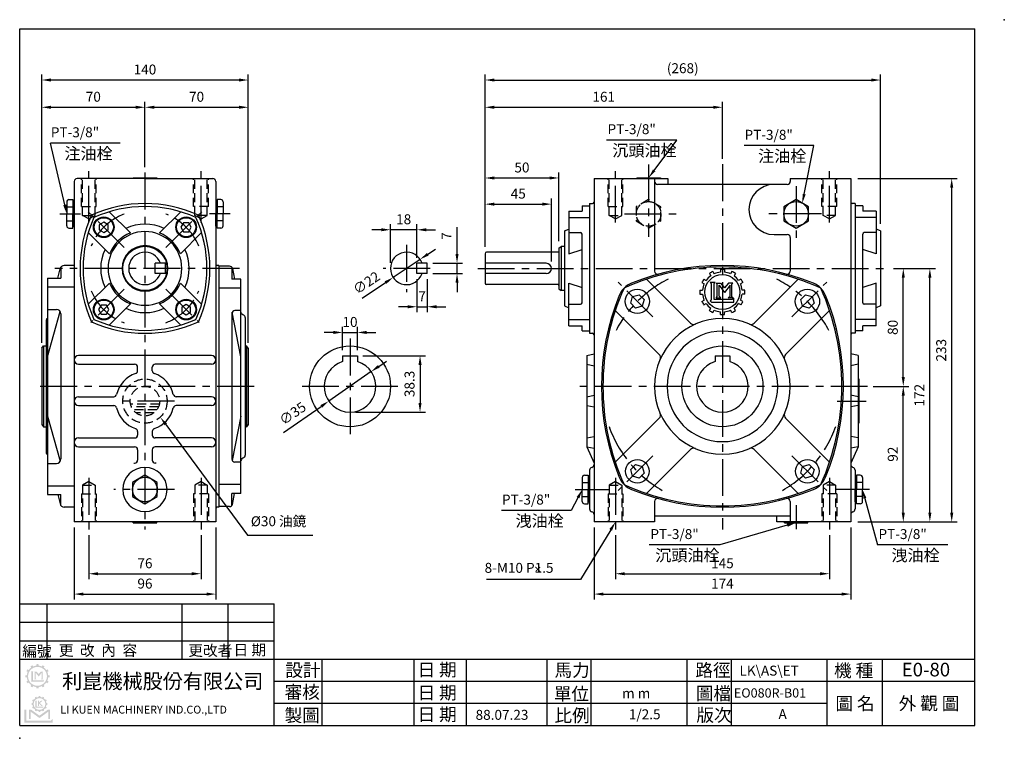
# Model space of a CAD drawing. Extents: x -10 to 658, y -10 to 477.
import ezdxf

# ---------------------------------------------------------------- set-up
doc = ezdxf.new("R2010")
doc.units = 0
doc.header["$LTSCALE"] = 20
doc.header["$MEASUREMENT"] = 0
doc.header["$PDSIZE"] = 10
doc.linetypes.add('CENTER', pattern=[2, 1.25, -0.25, 0.25, -0.25])
doc.linetypes.add('HIDDEN', pattern=[0.45, 0.3, -0.15])
doc.layers.get('0').update_dxf_attribs({"linetype": 'CONTINUOUS'})
for name, color, linetype in [('BORDER', 5, 'CONTINUOUS'), ('CENTER', 2, 'CENTER'), ('DIM', 3, 'CONTINUOUS'), ('HACHURE', 1, 'CONTINUOUS'), ('HIDDEN', 4, 'HIDDEN'), ('MAIN', 7, 'CONTINUOUS')]:
    doc.layers.add(name, color=color, linetype=linetype)
doc.styles.add('CHINA', font='ROMANC', dxfattribs={"bigfont": 'CHINA'})
doc.styles.add('CLARK', font='kaiu.ttf')
doc.styles.add('ROMANC', font='romanc')

msp = doc.modelspace()

# ---------------------------------------------------------------- hatches: boundary and pattern name
at = {"layer": 'HACHURE'}
h = msp.add_hatch(color=256, dxfattribs=at)
edge = h.paths.add_edge_path(flags=16)
edge.add_arc((2.07, 32.06), 6.39, 0, 360)
edge = h.paths.add_edge_path()
edge.add_line((8.83, 36.81), (7.99, 36.32))
edge.add_arc((2.07, 32.06), 7.29, 35.73917, 54.26083)
edge.add_line((6.33, 37.98), (6.82, 38.83))
edge.add_arc((2.07, 32.06), 8.26, 54.93791, 65.06209)
edge.add_line((5.55, 39.56), (5.07, 38.71))
edge.add_arc((2.07, 32.06), 7.29, 65.73917, 84.26083)
edge.add_line((2.8, 39.32), (2.8, 40.29))
edge.add_arc((2.07, 32.06), 8.26, 84.93791, 95.06209)
edge.add_line((1.34, 40.29), (1.34, 39.32))
edge.add_arc((2.07, 32.06), 7.29, 95.73917, 114.26083)
edge.add_line((-0.92, 38.71), (-1.41, 39.56))
edge.add_arc((2.07, 32.06), 8.26, 114.93791, 125.06209)
edge.add_line((-2.67, 38.83), (-2.19, 37.98))
edge.add_arc((2.07, 32.06), 7.29, 125.73917, 144.26083)
edge.add_line((-3.85, 36.32), (-4.69, 36.81))
edge.add_arc((2.07, 32.06), 8.26, 144.93791, 155.06209)
edge.add_line((-5.42, 35.55), (-4.57, 35.06))
edge.add_arc((2.07, 32.06), 7.29, 155.73917, 174.26083)
edge.add_line((-5.18, 32.79), (-6.16, 32.79))
edge.add_arc((2.07, 32.06), 8.26, 174.93791, 185.06209)
edge.add_line((-6.16, 31.33), (-5.18, 31.33))
edge.add_arc((2.07, 32.06), 7.29, 185.73917, 204.26083)
edge.add_line((-4.57, 29.07), (-5.42, 28.58))
edge.add_arc((2.07, 32.06), 8.26, 204.93791, 215.06209)
edge.add_line((-4.69, 27.32), (-3.85, 27.81))
edge.add_arc((2.07, 32.06), 7.29, 215.73917, 234.26083)
edge.add_line((-2.19, 26.15), (-2.67, 25.3))
edge.add_arc((2.07, 32.06), 8.26, 234.93791, 245.06209)
edge.add_line((-1.41, 24.57), (-0.92, 25.42))
edge.add_arc((2.07, 32.06), 7.29, 245.73917, 264.26083)
edge.add_line((1.34, 24.81), (1.34, 23.83))
edge.add_arc((2.07, 32.06), 8.26, 264.93791, 275.06209)
edge.add_line((2.8, 23.83), (2.8, 24.81))
edge.add_arc((2.07, 32.06), 7.29, 275.73917, 294.26083)
edge.add_line((5.07, 25.42), (5.55, 24.57))
edge.add_arc((2.07, 32.06), 8.26, 294.93791, 305.06209)
edge.add_line((6.82, 25.3), (6.33, 26.15))
edge.add_arc((2.07, 32.06), 7.29, 305.73917, 324.26083)
edge.add_line((7.99, 27.81), (8.83, 27.32))
edge.add_arc((2.07, 32.06), 8.26, 324.93791, 335.06209)
edge.add_line((9.56, 28.58), (8.72, 29.07))
edge.add_arc((2.07, 32.06), 7.29, 335.73917, 354.26083)
edge.add_line((9.32, 31.33), (10.3, 31.33))
edge.add_arc((2.07, 32.06), 8.26, 354.93791, 365.06209)
edge.add_line((10.3, 32.79), (9.32, 32.79))
edge.add_arc((2.07, 32.06), 7.29, 5.73917, 24.26083)
edge.add_line((8.72, 35.06), (9.56, 35.55))
edge.add_arc((2.07, 32.06), 8.26, 24.93791, 35.06209)
h.paths.add_polyline_path([(5.58, 34.96), (5.9, 35.28), (4.3, 35.28), (2.87, 33.61), (1.43, 35.28), (-0.16, 35.28), (0.15, 34.96), (0.15, 30.47), (-0.16, 29.99), (1.55, 29.99), (0.83, 30.55), (0.83, 34.53), (2.87, 31.89), (4.96, 34.59), (4.96, 30.55), (4.24, 29.99), (5.9, 29.99), (5.58, 30.47)], flags=0)
h.paths.add_polyline_path([(6.23, 29.82), (5.67, 29.34), (-0.97, 29.34), (-0.97, 35.2), (-0.58, 35.52), (-2.45, 35.52), (-2.09, 35.18), (-2.09, 29.03), (-2.41, 28.87), (-1.93, 28.32), (6.23, 28.32)], flags=0)
h = msp.add_hatch(color=256, dxfattribs=at)
edge = h.paths.add_edge_path(flags=16)
edge.add_arc((3.41, 13.27), 3.98, 0, 360)
h.paths.add_polyline_path([(12.3, 0.73), (12.3, 3.05), (11.04, 1.97), (-5.58, 1.97), (-5.58, 9.54), (-6.89, 9.54), (-6.89, 0.73)])
edge = h.paths.add_edge_path()
edge.add_arc((3.41, 13.27), 4.77, 37.21859, 52.78141)
edge.add_line((6.3, 17.08), (6.62, 17.63))
edge.add_arc((3.41, 13.27), 5.41, 53.63441, 66.36559)
edge.add_line((5.58, 18.23), (5.26, 17.68))
edge.add_arc((3.41, 13.27), 4.77, 67.21859, 82.78141)
edge.add_line((4.01, 18.01), (4.01, 18.65))
edge.add_arc((3.41, 13.27), 5.41, 83.63441, 96.36559)
edge.add_line((2.81, 18.65), (2.81, 18.01))
edge.add_arc((3.41, 13.27), 4.77, 97.21859, 112.78141)
edge.add_line((1.56, 17.68), (1.24, 18.23))
edge.add_arc((3.41, 13.27), 5.41, 113.63441, 126.36559)
edge.add_line((0.2, 17.63), (0.53, 17.08))
edge.add_arc((3.41, 13.27), 4.77, 127.21859, 142.78141)
edge.add_line((-0.39, 16.16), (-0.94, 16.48))
edge.add_arc((3.41, 13.27), 5.41, 143.63441, 156.36559)
edge.add_line((-1.54, 15.44), (-0.99, 15.12))
edge.add_arc((3.41, 13.27), 4.77, 157.21859, 172.78141)
edge.add_line((-1.32, 13.87), (-1.96, 13.87))
edge.add_arc((3.41, 13.27), 5.41, 173.63441, 186.36559)
edge.add_line((-1.96, 12.67), (-1.32, 12.67))
edge.add_arc((3.41, 13.27), 4.77, 187.21859, 202.78141)
edge.add_line((-0.99, 11.43), (-1.54, 11.1))
edge.add_arc((3.41, 13.27), 5.41, 203.63441, 216.36559)
edge.add_line((-0.94, 10.07), (-0.39, 10.39))
edge.add_arc((3.41, 13.27), 4.77, 217.21859, 232.78141)
edge.add_line((0.53, 9.47), (0.2, 8.92))
edge.add_arc((3.41, 13.27), 5.41, 233.63441, 246.36559)
edge.add_line((1.24, 8.32), (1.56, 8.87))
edge.add_arc((3.41, 13.27), 4.77, 247.21859, 262.78141)
edge.add_line((2.81, 8.54), (2.81, 7.9))
edge.add_arc((3.41, 13.27), 5.41, 263.63441, 276.36559)
edge.add_line((4.01, 7.9), (4.01, 8.54))
edge.add_arc((3.41, 13.27), 4.77, 277.21859, 292.78141)
edge.add_line((5.26, 8.87), (5.58, 8.32))
edge.add_arc((3.41, 13.27), 5.41, 293.63441, 306.36559)
edge.add_line((6.62, 8.92), (6.3, 9.47))
edge.add_arc((3.41, 13.27), 4.77, 307.21859, 322.78141)
edge.add_line((7.22, 10.39), (7.77, 10.07))
edge.add_arc((3.41, 13.27), 5.41, 323.63441, 336.36559)
edge.add_line((8.37, 11.1), (7.82, 11.43))
edge.add_arc((3.41, 13.27), 4.77, 337.21859, 352.78141)
edge.add_line((8.15, 12.67), (8.79, 12.67))
edge.add_arc((3.41, 13.27), 5.41, 353.63441, 366.36559)
edge.add_line((8.79, 13.87), (8.15, 13.87))
edge.add_arc((3.41, 13.27), 4.77, 7.21859, 22.78141)
edge.add_line((7.82, 15.12), (8.37, 15.44))
edge.add_arc((3.41, 13.27), 5.41, 23.63441, 36.36559)
edge.add_line((7.77, 16.48), (7.22, 16.16))
h.paths.add_polyline_path([(9.32, 8.02), (3.41, 3.77), (-2.49, 8.02), (-2.49, 3.01), (-3.8, 3.01), (-3.8, 9.54), (-2.37, 9.54), (3.41, 5.37), (9.2, 9.54), (10.63, 9.54), (10.63, 3.01), (9.32, 3.01)])
h.paths.add_polyline_path([(2.42, 15.62), (2.42, 12.02), (3.19, 12.02), (3.19, 13.55), (4.73, 12.02), (5.58, 12.02), (3.6, 13.91), (5.64, 15.62), (4.6, 15.62), (3.19, 14.45), (3.19, 15.62)], flags=0)
h.paths.add_polyline_path([(5.99, 10.69), (5.99, 11.45), (1.46, 11.45), (1.46, 15.62), (0.7, 15.62), (0.7, 10.69)], flags=0)

# ---------------------------------------------------------------- linework, layer by layer
for p, q in [((25.92, 354.01), (26.92, 354.01)), ((123.92, 354.01), (122.92, 354.01)), ((25.92, 337.51), (26.92, 337.51)), ((123.92, 337.51), (122.92, 337.51)), ((375.39, 167.01), (376.39, 167.01)), ((557.39, 167.01), (556.39, 167.01)), ((375.39, 150.51), (376.39, 150.51)), ((557.39, 150.51), (556.39, 150.51))]:
    msp.add_line(p, q)
at = {"layer": 'BORDER'}
for p, q in [((-10, 471.25), (637.5, 471.25)), ((-10, -1.25), (-10, 471.25)), ((637.5, -1.25), (637.5, 471.25)), ((66.92, 370.26), (82.92, 370.26)), ((66.92, 370.26), (66.92, 369.76)), ((82.92, 370.26), (82.92, 369.76)), ((408.39, 370.26), (408.39, 369.76)), ((408.39, 370.26), (424.39, 370.26)), ((424.39, 370.26), (424.39, 369.76)), ((558.39, 233.76), (558.89, 233.76)), ((558.89, 233.76), (558.89, 203.76)), ((558.39, 203.76), (558.89, 203.76)), ((66.92, 136.26), (66.92, 136.76)), ((66.92, 136.26), (82.92, 136.26)), ((82.92, 136.26), (82.92, 136.76)), ((508.39, 136.26), (508.39, 136.76)), ((508.39, 136.26), (524.39, 136.26)), ((524.39, 136.26), (524.39, 136.76)), ((-10, 43.75), (637.5, 43.75)), ((-10, -1.25), (637.5, -1.25))]:
    msp.add_line(p, q, dxfattribs=at)
at = {"layer": 'CENTER'}
for p, q in [((36.92, 339.83), (36.92, 374.89)), ((112.92, 339.83), (112.92, 374.89)), ((393.89, 339.83), (393.89, 374.89)), ((416.39, 379.32), (416.39, 330.2)), ((466.39, 379.44), (466.39, 131.76)), ((538.89, 339.83), (538.89, 374.89)), ((74.92, 373.76), (74.92, 131.76)), ((516.39, 364.58), (516.39, 327.2)), ((516.39, 364.58), (516.39, 327.2)), ((60.8, 322.89), (36.46, 347.23)), ((89.05, 322.89), (113.39, 347.23)), ((17.17, 345.76), (31.16, 345.76)), ((132.67, 345.76), (118.69, 345.76)), ((400.01, 345.76), (435.39, 345.76)), ((532.76, 345.76), (497.39, 345.76)), ((533.62, 345.76), (497.39, 345.76)), ((252.32, 324.76), (252.32, 292.76)), ((138.92, 308.76), (13.75, 308.76)), ((268.32, 308.76), (236.32, 308.76)), ((300.49, 308.76), (578.54, 308.76)), ((60.8, 294.64), (38.23, 272.07)), ((89.05, 294.64), (111.62, 272.07)), ((419.24, 275.91), (395.68, 299.47)), ((513.54, 275.91), (537.1, 299.47)), ((213.94, 261.21), (213.94, 196.31)), ((148.92, 228.76), (-1.08, 228.76)), ((246.39, 228.76), (181.49, 228.76)), ((564.83, 228.76), (368.39, 228.76)), ((94.92, 218.76), (54.92, 218.76)), ((544.24, 218.76), (563.94, 218.76)), ((419.24, 181.61), (395.68, 158.05)), ((513.54, 181.61), (537.1, 158.05)), ((36.92, 166.69), (36.92, 131.63)), ((112.92, 166.69), (112.92, 131.63)), ((393.89, 166.69), (393.89, 131.63)), ((538.89, 166.69), (538.89, 131.63)), ((94.92, 158.76), (53.8, 158.76)), ((366.64, 158.76), (389.63, 158.76)), ((566.13, 158.76), (543.14, 158.76)), ((516.39, 148.24), (516.39, 131.91))]:
    msp.add_line(p, q, dxfattribs=at)
at = {"layer": 'CENTER', "color": 3}
for p, q in [((465.04, 308), (465.04, 306.19)), ((467.74, 308), (467.74, 306.19)), ((453.86, 301.55), (455.43, 300.65)), ((457.6, 305.29), (458.5, 303.72)), ((459.94, 306.64), (460.84, 305.07)), ((472.84, 306.64), (471.93, 305.07)), ((475.18, 305.29), (474.27, 303.72)), ((478.91, 301.55), (477.34, 300.65)), ((451.15, 294.11), (452.95, 294.11)), ((452.51, 299.21), (454.08, 298.31)), ((480.26, 299.21), (478.69, 298.31)), ((481.63, 294.11), (479.82, 294.11)), ((451.15, 291.41), (452.95, 291.41)), ((452.51, 286.31), (454.08, 287.21)), ((480.26, 286.31), (478.69, 287.21)), ((481.63, 291.41), (479.82, 291.41)), ((453.86, 283.97), (455.43, 284.88)), ((457.6, 280.24), (458.5, 281.8)), ((459.94, 278.89), (460.84, 280.45)), ((472.84, 278.89), (471.93, 280.45)), ((475.18, 280.24), (474.27, 281.8)), ((478.91, 283.97), (477.34, 284.88)), ((465.04, 277.52), (465.04, 279.33)), ((467.74, 277.52), (467.74, 279.33))]:
    msp.add_line(p, q, dxfattribs=at)
at = {"layer": 'CENTER'}
for centre, radius, start, end in [((74.92, 308.76), 39.5, 110.97139, 157.37868), ((74.92, 308.76), 39.5, 22.62132, 69.02861), ((466.39, 228.76), 81.5, 116.85062, 152.24593), ((466.39, 228.76), 81.5, 27.75407, 63.14938), ((74.92, 308.76), 39.5, 202.62132, 249.02861), ((74.92, 308.76), 39.5, 290.97139, 337.37868), ((466.39, 228.76), 81.5, 199.44709, 239.93706), ((466.39, 228.76), 81.5, 300.06294, 340.55291)]:
    msp.add_arc(centre, radius, start, end, dxfattribs=at)
at = {"layer": 'DIM'}
for p, q in [((4.92, 258.32), (4.92, 440.32)), ((138.67, 436.57), (11.17, 436.57)), ((144.92, 258.32), (144.92, 440.32)), ((305.49, 323.51), (305.49, 440.32)), ((311.74, 436.57), (567.29, 436.57)), ((573.54, 338.94), (573.54, 440.32)), ((4.92, 258.32), (4.92, 421.83)), ((74.92, 377.51), (74.92, 421.83)), ((144.92, 258.32), (144.92, 421.83)), ((305.49, 323.51), (305.49, 421.83)), ((466.39, 383.19), (466.39, 421.83)), ((11.17, 418.08), (68.67, 418.08)), ((81.17, 418.08), (138.67, 418.08)), ((311.74, 418.08), (460.14, 418.08)), ((435.51, 395.86), (387.77, 395.86)), ((420.13, 375.27), (435.51, 395.86)), ((58.11, 393.76), (10.81, 393.76)), ((20.51, 351.85), (10.81, 393.76)), ((528.39, 392.05), (481.09, 392.05)), ((521.79, 359.13), (528.39, 392.05)), ((305.49, 323.51), (305.49, 373.86)), ((355.49, 327.26), (355.49, 373.86)), ((311.74, 370.11), (349.24, 370.11)), ((558.14, 369.76), (625.59, 369.76)), ((621.84, 143.01), (621.84, 363.51)), ((305.49, 323.51), (305.49, 356.11)), ((350.49, 313.51), (350.49, 356.11)), ((311.74, 352.36), (344.24, 352.36)), ((235.07, 334.99), (228.82, 334.99)), ((241.32, 312.51), (241.32, 338.74)), ((259.32, 334.99), (241.32, 334.99)), ((259.32, 316.01), (259.32, 338.74)), ((265.57, 334.99), (271.82, 334.99)), ((286.48, 318.51), (286.48, 336.76)), ((266.64, 318.38), (271.82, 321.87)), ((261.45, 314.9), (243.19, 302.63)), ((270.07, 312.26), (290.23, 312.26)), ((286.48, 305.26), (286.48, 312.26)), ((582.29, 308.76), (592.77, 308.76)), ((582.29, 308.76), (610.78, 308.76)), ((259.32, 301.51), (259.32, 279.01)), ((266.32, 301.51), (266.32, 279.01)), ((270.07, 305.26), (290.23, 305.26)), ((589.02, 235.01), (589.02, 302.51)), ((607.03, 143.01), (607.03, 302.51)), ((222.15, 288.5), (238, 299.14)), ((286.48, 299.01), (286.48, 292.76)), ((461.48, 299.15), (458.02, 299.15)), ((458.02, 299.15), (458.68, 298.54)), ((533.04, 295.41), (533.04, 295.39)), ((253.07, 282.76), (246.82, 282.76)), ((259.32, 282.76), (266.32, 282.76)), ((272.57, 282.76), (278.82, 282.76)), ((208.94, 253.31), (208.94, 269.08)), ((218.94, 253.31), (218.94, 269.08)), ((202.69, 265.33), (196.44, 265.33)), ((208.94, 265.33), (218.94, 265.33)), ((225.19, 265.33), (231.44, 265.33)), ((222.69, 249.56), (265.15, 249.56)), ((233.44, 242.32), (238.57, 245.89)), ((261.4, 243.31), (261.4, 217.51)), ((228.31, 238.75), (199.58, 218.77)), ((568.58, 228.76), (592.77, 228.76)), ((589.02, 143.01), (589.02, 222.51)), ((168.91, 197.44), (194.45, 215.2)), ((217.69, 211.26), (265.15, 211.26)), ((89.01, 202.9), (144.48, 127.79)), ((368.48, 153.23), (363.94, 144.59)), ((563.01, 152.72), (571.46, 121.19)), ((363.94, 144.59), (316.64, 144.59)), ((510.39, 134.52), (464.59, 121.19)), ((558.14, 136.76), (625.59, 136.76)), ((558.14, 136.76), (592.77, 136.76)), ((558.14, 136.76), (610.78, 136.76)), ((26.92, 133.01), (26.92, 84.1)), ((36.92, 127.88), (36.92, 97.89)), ((112.92, 127.88), (112.92, 97.89)), ((122.92, 133.01), (122.92, 84.1)), ((144.48, 127.79), (188.83, 127.79)), ((390.64, 131.42), (370.11, 97.73)), ((379.39, 133.01), (379.39, 84.1)), ((393.89, 127.88), (393.89, 97.89)), ((538.89, 127.88), (538.89, 97.89)), ((553.39, 133.01), (553.39, 84.1)), ((464.59, 121.19), (416.85, 121.19)), ((619.2, 121.19), (571.46, 121.19)), ((43.17, 101.64), (106.67, 101.64)), ((400.14, 101.64), (532.64, 101.64)), ((370.11, 97.73), (306.4, 97.73)), ((33.17, 87.85), (116.67, 87.85)), ((385.64, 87.85), (547.14, 87.85)), ((8.7, 43.75), (8.7, 81.16))]:
    msp.add_line(p, q, dxfattribs=at)
at = {"layer": 'DIM', "color": 3}
for p, q in [((100.15, 43.75), (100.15, 81.16)), ((131.33, 43.75), (131.33, 81.16)), ((-10, 68.69), (162.5, 68.69)), ((-10, 56.22), (162.5, 56.22)), ((162.5, -1.25), (162.5, 43.75)), ((195, -1.25), (195, 43.75)), ((257.5, -1.25), (257.5, 43.75)), ((292.8, -1.25), (292.8, 43.75)), ((347.5, -1.25), (347.5, 43.75)), ((377.5, -1.25), (377.5, 43.75)), ((442.5, -1.25), (442.5, 43.75)), ((442.5, -1.25), (442.5, 43.75)), ((472.5, -1.25), (472.5, 43.75)), ((537.5, -1.25), (537.5, 43.75)), ((575, -1.25), (575, 43.75)), ((432.5, 28.75), (527.5, 28.75)), ((162.5, 13.75), (537.5, 13.75))]:
    msp.add_line(p, q, dxfattribs=at)
at = {"layer": 'DIM', "color": 5}
msp.add_line((162.5, -1.25), (162.5, 43.75), dxfattribs=at)
at = {"layer": 'DIM'}
for p in [(657.5, 477.5), (-10, -10)]:
    msp.add_point(p, dxfattribs=at)
for points in [[(11.17, 437.61), (11.17, 435.53), (4.92, 436.57)], [(138.67, 437.61), (138.67, 435.53), (144.92, 436.57)], [(311.74, 437.61), (311.74, 435.53), (305.49, 436.57)], [(567.29, 437.61), (567.29, 435.53), (573.54, 436.57)], [(11.17, 419.12), (11.17, 417.04), (4.92, 418.08)], [(68.67, 419.12), (68.67, 417.04), (74.92, 418.08)], [(81.17, 419.12), (81.17, 417.04), (74.92, 418.08)], [(138.67, 419.12), (138.67, 417.04), (144.92, 418.08)], [(311.74, 419.12), (311.74, 417.04), (305.49, 418.08)], [(460.14, 419.12), (460.14, 417.04), (466.39, 418.08)], [(420.96, 374.65), (419.29, 375.89), (416.39, 370.26)], [(311.74, 371.16), (311.74, 369.07), (305.49, 370.11)], [(349.24, 371.16), (349.24, 369.07), (355.49, 370.11)], [(620.8, 363.51), (622.88, 363.51), (621.84, 369.76)], [(522.82, 358.92), (520.77, 359.33), (520.57, 353)], [(21.53, 352.09), (19.5, 351.62), (21.92, 345.76)], [(311.74, 353.4), (311.74, 351.32), (305.49, 352.36)], [(344.24, 353.4), (344.24, 351.32), (350.49, 352.36)], [(235.07, 336.03), (235.07, 333.95), (241.32, 334.99)], [(265.57, 336.03), (265.57, 333.95), (259.32, 334.99)], [(266.05, 319.25), (267.22, 317.52), (261.45, 314.9)], [(285.44, 318.51), (287.52, 318.51), (286.48, 312.26)], [(587.98, 302.51), (590.06, 302.51), (589.02, 308.76)], [(605.99, 302.51), (608.07, 302.51), (607.03, 308.76)], [(237.42, 300.01), (238.58, 298.28), (243.19, 302.63)], [(285.44, 299.01), (287.52, 299.01), (286.48, 305.26)], [(253.07, 283.8), (253.07, 281.71), (259.32, 282.76)], [(272.57, 283.8), (272.57, 281.71), (266.32, 282.76)], [(202.69, 266.37), (202.69, 264.28), (208.94, 265.33)], [(225.19, 266.37), (225.19, 264.28), (218.94, 265.33)], [(260.36, 243.31), (262.45, 243.31), (261.4, 249.56)], [(232.85, 243.18), (234.04, 241.47), (228.31, 238.75)], [(587.98, 235.01), (590.06, 235.01), (589.02, 228.76)], [(587.98, 222.51), (590.06, 222.51), (589.02, 228.76)], [(193.85, 216.06), (195.04, 214.35), (199.58, 218.77)], [(260.36, 217.51), (262.45, 217.51), (261.4, 211.26)], [(88.17, 202.28), (89.85, 203.52), (85.3, 207.93)], [(367.56, 153.71), (369.4, 152.74), (371.39, 158.76)], [(562, 152.46), (564.01, 152.99), (561.39, 158.76)], [(587.98, 143.01), (590.06, 143.01), (589.02, 136.76)], [(605.99, 143.01), (608.07, 143.01), (607.03, 136.76)], [(620.8, 143.01), (622.88, 143.01), (621.84, 136.76)], [(389.75, 131.97), (391.53, 130.88), (393.89, 136.76)], [(510.09, 135.52), (510.68, 133.52), (516.39, 136.26)], [(43.17, 102.69), (43.17, 100.6), (36.92, 101.64)], [(106.67, 102.69), (106.67, 100.6), (112.92, 101.64)], [(400.14, 102.69), (400.14, 100.6), (393.89, 101.64)], [(532.64, 102.69), (532.64, 100.6), (538.89, 101.64)], [(33.17, 88.89), (33.17, 86.81), (26.92, 87.85)], [(116.67, 88.89), (116.67, 86.81), (122.92, 87.85)], [(385.64, 88.89), (385.64, 86.81), (379.39, 87.85)], [(547.14, 88.89), (547.14, 86.81), (553.39, 87.85)]]:
    msp.add_solid(points, dxfattribs=at)
at = {"layer": 'HACHURE'}
for p, q in [((357.13, 323.66), (357.13, 293.86)), ((6.07, 256.21), (6.07, 201.31)), ((143.77, 256.21), (143.77, 201.31))]:
    msp.add_line(p, q, dxfattribs=at)
at = {"layer": 'HIDDEN'}
for p, q in [((31.92, 350.76), (31.92, 369.76)), ((32.67, 344.76), (32.67, 369.76)), ((41.17, 344.76), (41.17, 369.76)), ((41.92, 350.76), (41.92, 369.76)), ((107.92, 350.76), (107.92, 369.76)), ((108.67, 344.76), (108.67, 369.76)), ((117.17, 344.76), (117.17, 369.76)), ((117.92, 350.76), (117.92, 369.76)), ((388.89, 350.76), (388.89, 369.76)), ((389.64, 344.76), (389.64, 369.76)), ((398.14, 344.76), (398.14, 369.76)), ((398.89, 350.76), (398.89, 369.76)), ((533.89, 350.76), (533.89, 369.76)), ((534.64, 344.76), (534.64, 369.76)), ((543.14, 344.76), (543.14, 369.76)), ((543.89, 350.76), (543.89, 369.76)), ((31.92, 350.76), (41.92, 350.76)), ((117.92, 350.76), (107.92, 350.76)), ((388.89, 350.76), (398.89, 350.76)), ((543.89, 350.76), (533.89, 350.76)), ((32.67, 344.76), (41.17, 344.76)), ((36.92, 342.36), (32.67, 344.76)), ((36.92, 342.36), (41.17, 344.76)), ((117.17, 344.76), (108.67, 344.76)), ((112.92, 342.36), (108.67, 344.76)), ((112.92, 342.36), (117.17, 344.76)), ((389.64, 344.76), (398.14, 344.76)), ((393.89, 342.36), (389.64, 344.76)), ((393.89, 342.36), (398.14, 344.76)), ((543.14, 344.76), (534.64, 344.76)), ((538.89, 342.36), (534.64, 344.76)), ((538.89, 342.36), (543.14, 344.76)), ((84.72, 216.76), (65.12, 216.76)), ((84.09, 214.76), (65.76, 214.76)), ((82.92, 212.76), (66.92, 212.76)), ((80.92, 210.76), (68.92, 210.76)), ((36.92, 164.17), (32.67, 161.76)), ((32.67, 161.76), (41.17, 161.76)), ((32.67, 161.76), (32.67, 136.76)), ((36.92, 164.17), (41.17, 161.76)), ((41.17, 161.76), (41.17, 136.76)), ((112.92, 164.17), (108.67, 161.76)), ((108.67, 161.76), (108.67, 136.76)), ((117.17, 161.76), (108.67, 161.76)), ((112.92, 164.17), (117.17, 161.76)), ((117.17, 161.76), (117.17, 136.76)), ((393.89, 164.17), (389.64, 161.76)), ((389.64, 161.76), (389.64, 136.76)), ((389.64, 161.76), (398.14, 161.76)), ((393.89, 164.17), (398.14, 161.76)), ((398.14, 161.76), (398.14, 136.76)), ((538.89, 164.17), (534.64, 161.76)), ((534.64, 161.76), (534.64, 136.76)), ((543.14, 161.76), (534.64, 161.76)), ((538.89, 164.17), (543.14, 161.76)), ((543.14, 161.76), (543.14, 136.76)), ((31.92, 155.76), (41.92, 155.76)), ((31.92, 155.76), (31.92, 136.76)), ((41.92, 155.76), (41.92, 136.76)), ((117.92, 155.76), (107.92, 155.76)), ((107.92, 155.76), (107.92, 136.76)), ((117.92, 155.76), (117.92, 136.76)), ((388.89, 155.76), (398.89, 155.76)), ((388.89, 155.76), (388.89, 136.76)), ((398.89, 155.76), (398.89, 136.76)), ((533.89, 155.76), (533.89, 136.76)), ((543.89, 155.76), (533.89, 155.76)), ((543.89, 155.76), (543.89, 136.76))]:
    msp.add_line(p, q, dxfattribs=at)
msp.add_lwpolyline([(416.39, 355.41), (408.03, 350.59), (408.03, 340.94), (416.39, 336.11), (424.74, 340.94), (424.74, 350.59)], close=True, dxfattribs=at)
at = {"layer": 'HIDDEN', "color": 1}
msp.add_circle((416.39, 345.76), 8.36, dxfattribs=at)
at = {"layer": 'HIDDEN'}
for radius in [15, 10]:
    msp.add_circle((74.92, 218.76), radius, dxfattribs=at)
at = {"layer": 'MAIN'}
for p, q in [((26.92, 367.76), (26.92, 136.76)), ((74.92, 369.76), (28.92, 369.76)), ((74.92, 369.76), (120.92, 369.76)), ((122.92, 367.76), (122.92, 136.76)), ((379.39, 369.76), (379.39, 195.73)), ((379.39, 369.76), (429.39, 369.76)), ((420.39, 369.76), (420.39, 306.82)), ((429.39, 369.76), (429.39, 365.76)), ((512.39, 369.76), (512.39, 367.76)), ((512.39, 369.76), (512.39, 367.76)), ((512.39, 369.76), (512.39, 367.76)), ((512.39, 369.76), (553.39, 369.76)), ((512.39, 369.76), (512.39, 367.76)), ((512.39, 369.76), (512.39, 367.76)), ((512.39, 369.76), (512.39, 367.76)), ((512.39, 369.76), (512.39, 367.76)), ((512.39, 369.76), (512.39, 367.76)), ((512.39, 369.76), (512.39, 367.76)), ((553.39, 369.76), (553.39, 195.73)), ((510.39, 365.76), (422.39, 365.76)), ((21.92, 353.91), (21.92, 345.76)), ((23.42, 355.41), (25.92, 355.41)), ((25.92, 355.41), (25.92, 345.76)), ((26.92, 354.01), (26.92, 345.76)), ((122.92, 354.01), (122.92, 345.76)), ((126.42, 355.41), (123.92, 355.41)), ((123.92, 355.41), (123.92, 345.76)), ((127.92, 353.91), (127.92, 345.76)), ((21.92, 350.59), (25.92, 350.59)), ((127.92, 350.59), (123.92, 350.59)), ((371.24, 351.19), (371.24, 347.6)), ((371.24, 351.19), (376.24, 351.19)), ((376.39, 352.76), (376.39, 264.76)), ((376.39, 352.76), (378.39, 352.76)), ((556.39, 352.76), (554.39, 352.76)), ((556.39, 352.76), (556.39, 264.76)), ((556.54, 266.34), (556.54, 351.19)), ((561.54, 351.19), (556.54, 351.19)), ((561.54, 351.19), (561.54, 347.6)), ((21.92, 337.61), (21.92, 345.76)), ((21.92, 340.94), (25.92, 340.94)), ((25.92, 336.11), (25.92, 345.76)), ((26.92, 337.51), (26.92, 345.76)), ((122.92, 337.51), (122.92, 345.76)), ((123.92, 336.11), (123.92, 345.76)), ((127.92, 340.94), (123.92, 340.94)), ((127.92, 337.61), (127.92, 345.76)), ((23.42, 336.11), (25.92, 336.11)), ((126.42, 336.11), (123.92, 336.11)), ((371.24, 285.49), (371.24, 332.04)), ((501.39, 331.76), (510.39, 331.76)), ((512.39, 329.76), (512.39, 306.82)), ((561.54, 285.49), (561.54, 332.04)), ((355.49, 322.51), (357.13, 323.66)), ((355.49, 322.51), (355.49, 320.26)), ((359.24, 323.66), (357.13, 323.66)), ((305.49, 318.76), (305.49, 298.76)), ((354.99, 319.76), (306.49, 319.76)), ((355.49, 320.26), (355.49, 297.26)), ((15.79, 302.22), (17.35, 308.49)), ((17.92, 309.64), (17.92, 302.22)), ((26.92, 310.76), (20.26, 310.76)), ((88.92, 312.26), (81.92, 312.26)), ((81.92, 305.26), (81.92, 312.26)), ((88.92, 305.26), (88.92, 312.26)), ((124.92, 310.76), (123.92, 310.76)), ((124.92, 310.76), (124.92, 146.76)), ((132.29, 310.26), (124.92, 310.26)), ((133.92, 309.42), (133.92, 301.39)), ((134.22, 308.81), (135.59, 301.39)), ((259.32, 305.26), (259.32, 312.26)), ((266.32, 312.26), (259.32, 312.26)), ((266.32, 305.26), (266.32, 312.26)), ((346.99, 312.26), (305.49, 312.26)), ((8.92, 302.22), (8.92, 155.31)), ((8.92, 302.22), (17.92, 302.22)), ((88.92, 305.26), (81.92, 305.26)), ((139.92, 301.39), (133.92, 301.39)), ((139.92, 156.14), (139.92, 301.39)), ((266.32, 305.26), (259.32, 305.26)), ((346.99, 305.26), (305.49, 305.26)), ((444.77, 271.59), (414.97, 301.39)), ((488.01, 271.59), (517.8, 301.39)), ((8.92, 296.24), (26.92, 296.24)), ((139.92, 295.41), (124.92, 295.41)), ((354.99, 297.76), (306.49, 297.76)), ((355.49, 297.26), (355.49, 295.01)), ((355.49, 295.01), (357.13, 293.86)), ((359.24, 293.86), (357.13, 293.86)), ((8.92, 281), (14.92, 281)), ((7.92, 273.76), (7.92, 183.76)), ((8.92, 248.9), (17.51, 279.53)), ((17.92, 278), (17.92, 179.52)), ((133.92, 278.17), (133.92, 179.35)), ((139.92, 248.9), (134.13, 279.07)), ((139.92, 280.17), (135.92, 280.17)), ((142.92, 275.39), (142.92, 182.13)), ((423.55, 250.38), (393.76, 280.17)), ((509.22, 250.38), (539.01, 280.17)), ((371.24, 266.34), (371.24, 269.92)), ((561.54, 266.34), (561.54, 269.92)), ((371.24, 266.34), (376.24, 266.34)), ((376.39, 264.76), (378.39, 264.76)), ((556.39, 264.76), (554.39, 264.76)), ((561.54, 266.34), (556.54, 266.34)), ((4.92, 254.57), (6.07, 256.21)), ((4.92, 254.57), (4.92, 202.95)), ((6.07, 256.21), (7.92, 256.21)), ((142.92, 256.21), (143.77, 256.21)), ((144.92, 254.57), (143.77, 256.21)), ((144.92, 254.57), (144.92, 202.95)), ((119.92, 249.76), (29.92, 249.76)), ((208.94, 249.56), (218.94, 249.56)), ((208.94, 249.56), (208.94, 245.53)), ((218.94, 249.56), (218.94, 245.53)), ((374.39, 249.76), (379.39, 250.76)), ((374.39, 249.76), (374.39, 187.76)), ((461.39, 249.56), (461.39, 245.53)), ((461.39, 249.56), (471.39, 249.56)), ((471.39, 249.56), (471.39, 245.53)), ((558.39, 249.76), (553.39, 250.76)), ((558.39, 249.76), (558.39, 187.76)), ((29.92, 243.76), (67.92, 243.76)), ((69.92, 239.36), (69.92, 241.76)), ((79.92, 239.36), (79.92, 241.76)), ((119.92, 243.76), (81.92, 243.76)), ((374.39, 243.76), (379.39, 242.76)), ((558.39, 243.76), (553.39, 242.76)), ((29.92, 221.76), (53.75, 221.76)), ((119.92, 221.76), (96.09, 221.76)), ((374.39, 221.76), (379.39, 222.76)), ((558.39, 221.76), (553.39, 222.76)), ((29.92, 215.76), (53.75, 215.76)), ((119.92, 215.76), (96.09, 215.76)), ((374.39, 215.76), (379.39, 214.76)), ((558.39, 215.76), (553.39, 214.76)), ((8.92, 208.62), (17.51, 178)), ((139.92, 208.62), (134.13, 178.45)), ((423.55, 207.14), (393.76, 177.35)), ((509.22, 207.14), (539.01, 177.35)), ((4.92, 202.95), (6.07, 201.31)), ((6.07, 201.31), (7.92, 201.31)), ((142.92, 201.31), (143.77, 201.31)), ((144.92, 202.95), (143.77, 201.31)), ((29.92, 193.76), (67.92, 193.76)), ((69.92, 198.16), (69.92, 195.76)), ((79.92, 198.16), (79.92, 195.76)), ((119.92, 193.76), (81.92, 193.76)), ((374.39, 193.76), (379.39, 194.76)), ((379.39, 195.73), (379.39, 175.76)), ((553.39, 195.73), (553.39, 175.76)), ((558.39, 193.76), (553.39, 194.76)), ((29.92, 187.76), (67.92, 187.76)), ((119.92, 187.76), (81.92, 187.76)), ((374.39, 187.76), (379.39, 186.76)), ((374.39, 187.76), (379.39, 176.76)), ((558.39, 187.76), (553.39, 176.76)), ((558.39, 187.76), (553.39, 186.76)), ((69.92, 185.76), (69.92, 178.76)), ((79.92, 185.76), (79.92, 178.76)), ((444.77, 185.93), (414.97, 156.14)), ((488.01, 185.93), (517.8, 156.14)), ((8.92, 176.52), (14.92, 176.52)), ((67.27, 176.76), (67.92, 176.76)), ((82.57, 176.76), (81.92, 176.76)), ((139.92, 177.35), (135.92, 177.35)), ((379.39, 175.76), (379.39, 136.76)), ((553.39, 175.76), (553.39, 136.76)), ((371.39, 166.91), (371.39, 158.76)), ((372.89, 168.41), (375.39, 168.41)), ((375.39, 168.41), (375.39, 158.76)), ((376.39, 171.89), (376.39, 145.63)), ((376.39, 167.01), (376.39, 158.76)), ((556.39, 171.89), (556.39, 145.63)), ((556.39, 167.01), (556.39, 158.76)), ((557.39, 168.41), (557.39, 158.76)), ((559.89, 168.41), (557.39, 168.41)), ((561.39, 166.91), (561.39, 158.76)), ((8.92, 161.29), (26.92, 161.29)), ((139.92, 162.11), (124.92, 162.11)), ((371.39, 163.59), (375.39, 163.59)), ((561.39, 163.59), (557.39, 163.59)), ((8.92, 155.31), (17.92, 155.31)), ((15.79, 155.31), (17.35, 149.03)), ((17.92, 147.89), (17.92, 155.31)), ((139.92, 156.14), (133.92, 156.14)), ((133.92, 148.1), (133.92, 156.14)), ((134.22, 148.71), (135.59, 156.14)), ((371.39, 150.61), (371.39, 158.76)), ((371.39, 153.94), (375.39, 153.94)), ((375.39, 149.11), (375.39, 158.76)), ((376.39, 150.51), (376.39, 158.76)), ((556.39, 150.51), (556.39, 158.76)), ((557.39, 149.11), (557.39, 158.76)), ((561.39, 153.94), (557.39, 153.94)), ((561.39, 150.61), (561.39, 158.76)), ((132.29, 147.26), (124.92, 147.26)), ((372.89, 149.11), (375.39, 149.11)), ((420.39, 150.7), (420.39, 136.76)), ((512.39, 150.7), (512.39, 136.76)), ((559.89, 149.11), (557.39, 149.11)), ((26.92, 146.76), (20.26, 146.76)), ((124.92, 146.76), (123.92, 146.76)), ((512.39, 140.76), (420.39, 140.76)), ((503.39, 136.76), (503.39, 140.76)), ((122.92, 136.76), (26.92, 136.76)), ((420.39, 136.76), (379.39, 136.76)), ((553.39, 136.76), (503.39, 136.76)), ((-10, 81.16), (162.5, 81.16)), ((162.5, 43.75), (162.5, 81.16))]:
    msp.add_line(p, q, dxfattribs=at)
at = {"layer": 'MAIN', "color": 7}
for p, q in [((65.02, 332.8), (50.65, 347.18)), ((84.82, 332.8), (99.2, 347.18)), ((362.24, 347.6), (362.24, 318.66)), ((362.24, 347.6), (371.24, 347.6)), ((362.24, 347.6), (362.24, 335.44)), ((570.54, 347.6), (561.54, 347.6)), ((570.54, 347.6), (570.54, 335.44)), ((570.54, 347.6), (570.54, 318.66)), ((362.24, 343.32), (376.24, 343.32)), ((570.54, 343.32), (556.54, 343.32)), ((359.24, 334.19), (362.24, 335.44)), ((359.24, 334.19), (359.24, 283.34)), ((573.54, 334.19), (570.54, 335.44)), ((573.54, 334.19), (573.54, 283.34)), ((50.88, 318.66), (36.51, 333.04)), ((98.96, 318.66), (113.34, 333.04)), ((362.24, 333.04), (370.24, 333.04)), ((570.54, 333.04), (562.54, 333.04)), ((362.24, 318.66), (371.24, 321.69)), ((570.54, 318.66), (561.54, 321.69)), ((50.88, 298.86), (36.51, 284.49)), ((98.96, 298.86), (113.34, 284.49)), ((362.24, 269.92), (362.24, 298.86)), ((362.24, 298.86), (371.24, 295.83)), ((570.54, 298.86), (561.54, 295.83)), ((570.54, 269.92), (570.54, 298.86)), ((65.02, 284.72), (50.65, 270.35)), ((84.82, 284.72), (99.2, 270.35)), ((359.24, 283.34), (362.24, 282.09)), ((362.24, 284.49), (370.24, 284.49)), ((362.24, 269.92), (362.24, 282.09)), ((570.54, 284.49), (562.54, 284.49)), ((573.54, 283.34), (570.54, 282.09)), ((570.54, 269.92), (570.54, 282.09)), ((362.24, 274.2), (376.24, 274.2)), ((570.54, 274.2), (556.54, 274.2)), ((362.24, 269.92), (371.24, 269.92)), ((570.54, 269.92), (561.54, 269.92))]:
    msp.add_line(p, q, dxfattribs=at)
at = {"layer": 'MAIN', "color": 3}
for p, q in [((458.68, 298.54), (458.68, 287.14)), ((460.76, 298.57), (461.48, 299.15)), ((460.76, 287.71), (460.76, 298.57)), ((462.09, 298.72), (465.21, 298.72)), ((462.84, 298.13), (462.25, 298.72)), ((462.84, 289.82), (462.84, 298.13)), ((464.09, 289.96), (464.09, 297.32)), ((464.09, 297.32), (467.86, 292.44)), ((465.21, 298.72), (467.86, 295.62)), ((470.52, 298.72), (467.86, 295.62)), ((471.74, 297.45), (467.86, 292.44)), ((473.48, 298.72), (470.52, 298.72)), ((471.74, 289.96), (471.74, 297.45)), ((472.89, 298.13), (473.48, 298.72)), ((472.89, 289.82), (472.89, 298.13)), ((458.68, 287.14), (458.09, 286.85)), ((473.05, 287.71), (460.76, 287.71)), ((462.25, 288.92), (462.84, 289.82)), ((462.25, 288.92), (465.42, 288.92)), ((465.42, 288.92), (464.09, 289.96)), ((470.4, 288.92), (471.74, 289.96)), ((473.48, 288.92), (470.4, 288.92)), ((473.48, 288.92), (472.89, 289.82)), ((474.09, 288.61), (473.05, 287.71)), ((474.09, 285.82), (474.09, 288.61)), ((458.09, 286.85), (458.98, 285.82)), ((458.98, 285.82), (474.09, 285.82)), ((162.5, 28.75), (637.5, 28.75))]:
    msp.add_line(p, q, dxfattribs=at)
at = {"layer": 'MAIN'}
for points in [[(516.39, 355.41), (508.03, 350.59), (508.03, 340.94), (516.39, 336.11), (524.74, 340.94), (524.74, 350.59)], [(46.99, 333.19), (50.02, 334.94), (50.02, 338.44), (46.99, 340.19), (43.96, 338.44), (43.96, 334.94)], [(99.35, 336.69), (101.1, 333.66), (104.6, 333.66), (106.35, 336.69), (104.6, 339.72), (101.1, 339.72)], [(412.08, 283.07), (407.54, 281.85), (404.22, 285.17), (405.43, 289.71), (409.97, 290.93), (413.3, 287.61)], [(520.69, 283.07), (519.48, 287.61), (522.8, 290.93), (527.34, 289.71), (528.56, 285.17), (525.23, 281.85)], [(50.49, 280.83), (48.74, 283.86), (45.24, 283.86), (43.49, 280.83), (45.24, 277.8), (48.74, 277.8)], [(102.85, 284.33), (99.82, 282.58), (99.82, 279.08), (102.85, 277.33), (105.88, 279.08), (105.88, 282.58)], [(412.08, 174.46), (413.3, 169.92), (409.97, 166.59), (405.43, 167.81), (404.22, 172.35), (407.54, 175.67)], [(520.69, 174.46), (525.23, 175.67), (528.56, 172.35), (527.34, 167.81), (522.8, 166.59), (519.48, 169.92)], [(74.92, 168.41), (66.56, 163.59), (66.56, 153.94), (74.92, 149.11), (83.28, 153.94), (83.28, 163.59)]]:
    msp.add_lwpolyline(points, close=True, dxfattribs=at)
at = {"layer": 'MAIN', "color": 1}
for centre in [(516.39, 345.76), (74.92, 158.76)]:
    msp.add_circle(centre, 8.36, dxfattribs=at)
at = {"layer": 'MAIN', "color": 7}
for centre in [(46.99, 336.69), (102.85, 336.69), (46.99, 280.83), (102.85, 280.83)]:
    msp.add_circle(centre, 7, dxfattribs=at)
at = {"layer": 'MAIN'}
for centre, radius in [((46.99, 336.69), 6.5), ((102.85, 336.69), 6.5), ((74.92, 308.76), 15), ((408.76, 286.39), 8.25), ((524.02, 286.39), 8.25), ((46.99, 280.83), 6.5), ((102.85, 280.83), 6.5), ((213.94, 228.76), 27.45), ((466.39, 228.76), 27.45), ((408.76, 171.13), 8), ((524.02, 171.13), 8)]:
    msp.add_circle(centre, radius, dxfattribs=at)
at = {"layer": 'MAIN', "color": 3}
msp.add_circle((466.39, 292.76), 11.83, dxfattribs=at)
at = {"layer": 'MAIN'}
for centre, radius, start, end in [((28.92, 367.76), 2, 90, 180), ((120.92, 367.76), 2, 0, 90), ((422.39, 367.76), 2, 180, 270), ((510.39, 367.76), 2, 270, 0), ((510.39, 367.76), 2, 270, 0), ((510.39, 367.76), 2, 270, 0), ((501.39, 348.76), 17, 90, 270), ((23.42, 353.91), 1.5, 90, 180), ((126.42, 353.91), 1.5, 0, 90), ((74.92, 264.76), 88, 65.70481, 114.29519), ((378.39, 353.76), 1, 270, 0), ((554.39, 353.76), 1, 180, 270), ((118.92, 308.76), 88, 155.70481, 204.29519), ((116.92, 308.76), 84, 155.70481, 204.29519), ((32.92, 308.76), 84, 335.70481, 24.29519), ((30.92, 308.76), 88, 335.70481, 24.29519), ((23.42, 337.61), 1.5, 180, 270), ((126.42, 337.61), 1.5, 270, 0), ((510.39, 329.76), 2, 0, 90), ((74.92, 308.76), 15.5, 90, 270), ((74.92, 308.76), 15.5, 270, 90), ((74.92, 308.76), 11, 18.553, 341.447), ((252.32, 308.76), 11, 18.553, 341.447), ((306.49, 318.76), 1, 90, 180), ((354.99, 320.26), 0.5, 270, 0), ((20.26, 307.76), 3, 90, 165.96376), ((123.92, 311.76), 1, 180, 270), ((132.29, 308.26), 2, 15.92271, 90), ((346.99, 308.76), 3.5, 270, 90), ((466.39, 147.76), 162, 65.70481, 114.29519), ((466.39, 146.76), 164, 67.90137, 112.09863), ((422.39, 306.82), 2, 180, 285.37053), ((510.39, 306.82), 2, 254.62947, 0), ((306.49, 298.76), 1, 180, 270), ((354.99, 297.26), 0.5, 0, 90), ((547.39, 228.76), 162, 155.70481, 204.29519), ((410.33, 284.82), 15, 112.09863, 157.90137), ((522.44, 284.82), 15, 22.09863, 67.90137), ((385.39, 228.76), 162, 335.70481, 24.29519), ((548.39, 228.76), 164, 157.90137, 202.09863), ((384.39, 228.76), 164, 337.90137, 22.09863), ((14.92, 278), 3, 0, 90), ((8.92, 273.76), 1, 90, 180), ((135.92, 278.17), 2, 90, 180), ((143.45, 280.83), 4, 208.0344, 245.05317), ((140.92, 275.39), 2, 0, 65.05317), ((466.39, 228.76), 46, 90, 270), ((466.39, 228.76), 46, 270, 90), ((74.92, 352.76), 88, 245.70481, 294.29519), ((446.89, 273.72), 3, 225, 293.44791), ((485.88, 273.72), 3, 246.55209, 315), ((378.39, 263.76), 1, 0, 90), ((466.39, 228.76), 37.5, 90, 270), ((466.39, 228.76), 37.5, 270, 90), ((554.39, 263.76), 1, 90, 180), ((29.92, 246.76), 3, 90, 270), ((119.92, 246.76), 3, 270, 90), ((421.43, 248.26), 3, 336.55209, 45), ((511.34, 248.26), 3, 135, 203.44791), ((67.92, 241.76), 2, 0, 90), ((81.92, 241.76), 2, 90, 180), ((213.94, 228.76), 17.5, 106.60155, 73.39845), ((466.39, 228.76), 17.5, 106.60155, 73.39845), ((74.92, 218.76), 19.75, 108.7703, 166.71239), ((67.92, 239.36), 2, 288.7703, 0), ((81.92, 239.36), 2, 180, 251.2297), ((74.92, 218.76), 19.75, 13.28761, 71.2297), ((29.92, 218.76), 3, 90, 270), ((53.75, 223.76), 2, 270, 346.71239), ((96.09, 223.76), 2, 193.28761, 270), ((119.92, 218.76), 3, 270, 90), ((53.75, 213.76), 2, 13.28761, 90), ((74.92, 218.76), 19.75, 193.28761, 251.2297), ((74.92, 218.76), 19.75, 288.7703, 346.71239), ((96.09, 213.76), 2, 90, 166.71239), ((421.43, 209.26), 3, 315, 23.44791), ((511.34, 209.26), 3, 156.55209, 225), ((29.92, 190.76), 3, 90, 270), ((67.92, 195.76), 2, 270, 0), ((67.92, 198.16), 2, 0, 71.2297), ((81.92, 198.16), 2, 108.7703, 180), ((81.92, 195.76), 2, 180, 270), ((119.92, 190.76), 3, 270, 90), ((67.92, 185.76), 2, 0, 90), ((81.92, 185.76), 2, 90, 180), ((8.92, 183.76), 1, 180, 270), ((143.45, 176.69), 4, 114.94683, 151.9656), ((140.92, 182.13), 2, 294.94683, 0), ((446.89, 183.81), 3, 66.55209, 135), ((485.88, 183.81), 3, 45, 113.44791), ((14.92, 179.52), 3, 270, 0), ((74.92, 158.76), 15, 90, 270), ((67.92, 178.76), 2, 270, 0), ((74.92, 158.76), 15, 270, 90), ((81.92, 178.76), 2, 180, 270), ((135.92, 179.35), 2, 180, 270), ((378.39, 171.89), 2, 104.47751, 180), ((377.39, 175.76), 2, 284.47751, 0), ((555.39, 175.76), 2, 180, 255.52249), ((554.39, 171.89), 2, 0, 75.52249), ((372.89, 166.91), 1.5, 90, 180), ((410.33, 172.71), 15, 202.09863, 247.90137), ((522.44, 172.71), 15, 292.09863, 337.90137), ((559.89, 166.91), 1.5, 0, 90), ((466.39, 309.76), 162, 245.70481, 294.29519), ((466.39, 310.76), 164, 247.90137, 292.09863), ((20.26, 149.76), 3, 194.03624, 270), ((132.29, 149.26), 2, 270, 344.07729), ((372.89, 150.61), 1.5, 180, 270), ((422.39, 150.7), 2, 74.62947, 180), ((510.39, 150.7), 2, 0, 105.37053), ((559.89, 150.61), 1.5, 270, 0), ((123.92, 145.76), 1, 90, 180), ((378.39, 145.63), 2, 180, 255.52249), ((377.39, 141.76), 2, 0, 75.52249), ((555.39, 141.76), 2, 104.47751, 180), ((554.39, 145.63), 2, 284.47751, 0)]:
    msp.add_arc(centre, radius, start, end, dxfattribs=at)
at = {"layer": 'MAIN', "color": 7}
for centre, radius, start, end in [((74.92, 266.76), 84, 65.70481, 114.29519), ((74.92, 308.76), 25, 90, 270), ((74.92, 308.76), 30, 64.47122, 115.52878), ((74.92, 308.76), 25, 270, 90), ((74.92, 308.76), 26, 112.38014, 157.61986), ((74.92, 308.76), 26, 22.38014, 67.61986), ((370.24, 332.04), 1, 0, 90), ((562.54, 332.04), 1, 90, 180), ((74.92, 308.76), 30, 154.47122, 205.52878), ((74.92, 308.76), 30, 334.47122, 25.52878), ((74.92, 308.76), 26, 202.38014, 247.61986), ((74.92, 308.76), 26, 292.38014, 337.61986), ((74.92, 308.76), 30, 244.47122, 295.52878), ((370.24, 285.49), 1, 270, 0), ((562.54, 285.49), 1, 180, 270), ((74.92, 350.76), 84, 245.70481, 294.29519)]:
    msp.add_arc(centre, radius, start, end, dxfattribs=at)
at = {"layer": 'MAIN', "color": 3}
for radius, start, end in [(15.3, 84.93791, 95.06209), (15.3, 144.93791, 155.06209), (13.5, 125.73917, 144.26083), (15.3, 114.93791, 125.06209), (13.5, 95.73917, 114.26083), (13.5, 65.73917, 84.26083), (15.3, 54.93791, 65.06209), (13.5, 35.73917, 54.26083), (15.3, 24.93791, 35.06209), (15.3, 174.93791, 185.06209), (13.5, 155.73917, 174.26083), (13.5, 5.73917, 24.26083), (15.3, 354.93791, 5.06209), (13.5, 185.73917, 204.26083), (13.5, 335.73917, 354.26083), (15.3, 204.93791, 215.06209), (13.5, 215.73917, 234.26083), (13.5, 245.73917, 264.26083), (13.5, 275.73917, 294.26083), (13.5, 305.73917, 324.26083), (15.3, 324.93791, 335.06209), (15.3, 234.93791, 245.06209), (15.3, 264.93791, 275.06209), (15.3, 294.93791, 305.06209)]:
    msp.add_arc((466.39, 292.76), radius, start, end, dxfattribs=at)

# ---------------------------------------------------------------- texts
at = {"color": 7, "style": 'ROMANC'}
msp.add_text('LI KUEN MACHINERY IND.CO.,LTD', height=5.3437, dxfattribs=at).set_placement((17.54, 6.78))
at = {"layer": 'DIM', "style": 'CHINA'}
for s, height, p in [('PT-3/8"', 6.75, (11.12, 397.75)), ('PT-3/8"', 6.75, (388.52, 399.84)), ('PT-3/8"', 6.75, (481.4, 396.04)), ('沉頭油栓', 8, (391.75, 384.81)), ('注油栓', 8, (20.3, 382.72)), ('注油栓', 8, (490.58, 381.01)), ('PT-3/8"', 6.75, (316.95, 148.58)), ('%%c30 油鏡', 6.75, (146.7, 133.88)), ('洩油栓', 8, (326.13, 133.55)), ('PT-3/8"', 6.75, (417.59, 125.18)), ('PT-3/8"', 6.75, (572.21, 125.18)), ('沉頭油栓', 8, (420.83, 110.15)), ('洩油栓', 8, (580.95, 110.15)), ('8-M10 P1.5', 6.75, (305.19, 102.27)), ('編號', 7.274, (-8.27, 45.48)), ('更  改  內  容', 7.274, (16.56, 46.01)), ('更改者', 7.274, (104.36, 45.95)), ('日 期', 7.274, (134.95, 46.32)), ('設計', 8.75, (170.07, 31.85)), ('日 期', 8.75, (259.76, 32.17)), ('馬力', 8.75, (352.57, 31.88)), ('路徑', 8.75, (448.06, 31.81)), ('機 種', 8.75, (542.09, 31.62)), ('LK\\AS\\ET', 6.75, (477.96, 32.54)), ('審核', 8.75, (169.57, 16.99)), ('日 期', 8.75, (259.76, 16.54)), ('單位', 8.75, (352.11, 15.78)), ('m m', 6.75, (398.38, 17.17)), ('圖檔', 8.75, (448.4, 16.13)), ('EO080R-B01', 6.25, (474.18, 17.67)), ('圖 名', 8.75, (543.01, 9.28)), ('外 觀 圖', 8.75, (585.88, 9.28)), ('製圖', 8.75, (169.59, 1.21)), ('日 期', 8.75, (259.76, 1.89)), ('88.07.23', 6.75, (299.08, 2.55)), ('比例', 8.75, (352.55, 1.12)), ('1/2.5', 6.75, (402.96, 2.92)), ('版次', 8.75, (448.74, 1.38)), ('A', 6.75, (504.43, 3.04))]:
    msp.add_text(s, height=height, dxfattribs=at).set_placement(p)
msp.add_text('+', height=6.75, rotation=45, dxfattribs=at).set_placement((341.9, 100.46))
at = {"layer": 'DIM', "char_height": 6.75, "attachment_point": 5, "style": 'CHINA'}
for s, insert in [('(268)', (439.51, 443.7)), ('\\A1;140', (74.92, 443.7)), ('\\A1;70', (39.92, 425.21)), ('\\A1;70', (109.92, 425.21)), ('\\A1;161', (385.94, 425.21)), ('\\A1;50', (330.49, 377.24)), ('\\A1;45', (327.99, 359.49)), ('\\A1;18', (250.32, 342.12)), ('\\A1;7', (262.82, 289.88)), ('\\A1;10', (213.94, 272.45)), ('\\A1;76', (74.92, 108.77)), ('\\A1;145', (466.39, 108.77)), ('\\A1;96', (74.92, 94.98)), ('\\A1;174', (466.39, 94.98))]:
    msp.add_mtext(s, dxfattribs=dict(at, insert=insert))
for s, insert, rotation in [('\\A1;7', (279.36, 330.76), 90), ('\\A1;∅22', (225.05, 299.03), 33.89093), ('\\A1;80', (581.89, 268.76), 90), ('\\A1;233', (614.72, 253.26), 90), ('\\A1;38.3', (254.28, 230.41), 90), ('\\A1;172', (599.9, 222.76), 90), ('\\A1;∅35', (175.04, 210.38), 34.82044), ('\\A1;92', (581.89, 182.76), 90)]:
    msp.add_mtext(s, dxfattribs=dict(at, insert=insert, rotation=rotation))
at = {"layer": 'MAIN'}
for s, height, style, p in [('E0-80', 9.25, 'CHINA', (587.95, 32.01)), ('利崑機械股份有限公司', 10, 'CLARK', (18.79, 23.73))]:
    msp.add_text(s, height=height, dxfattribs=dict(at, style=style)).set_placement(p)

doc.saveas('drawing.dxf')
